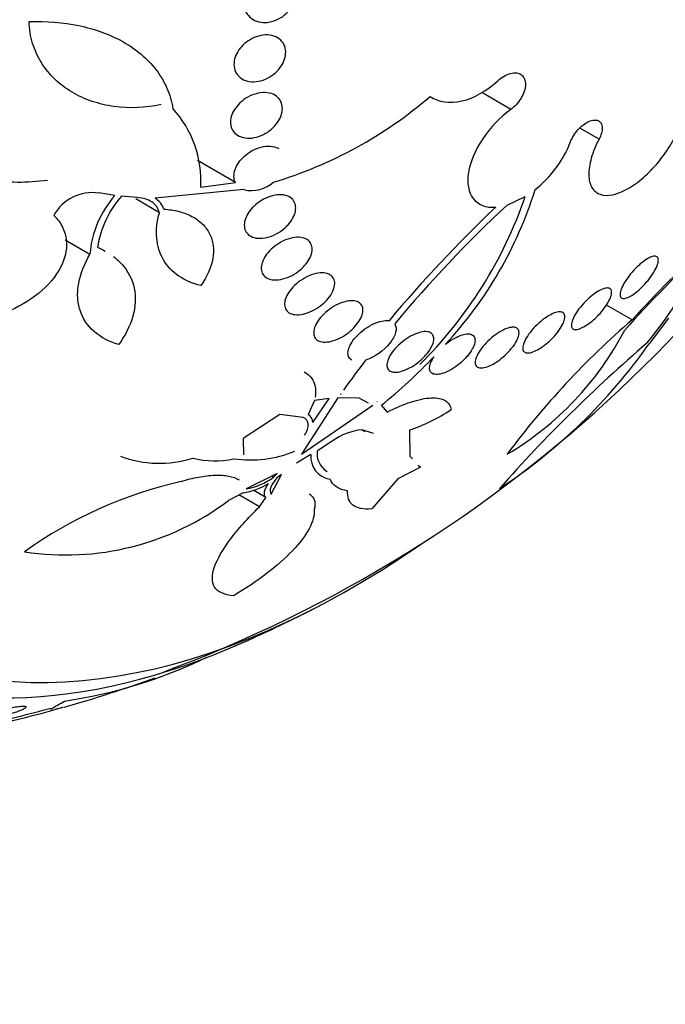
# Model space of a CAD drawing. Units: millimetres. Extents: x 0 to 835, y 0 to 1165.
# Drawn here: x 665 to 675, y 214 to 229 of the extents above; entities that cross this region are included whole.
import ezdxf
from ezdxf import colors
from ezdxf.entities.mleader import LeaderData, LeaderLine
from ezdxf.math import Vec2, Vec3

# ---------------------------------------------------------------- set-up
doc = ezdxf.new("R2010")
doc.units = ezdxf.units.MM
doc.layers.add('DV6_Défaut', color=7, linetype='Continuous')
doc.layers.add('Défaut', color=7, linetype='Continuous')

# ---------------------------------------------------------------- blocks, each defined once
blk = doc.blocks.new('_DOT')
at = {"color": 0}
blk.add_line((0, 0), (-1, 0), dxfattribs=at)
at = {"color": 0, "const_width": 0.333}
blk.add_lwpolyline([(-0.1665, 0, 1), (0.1665, 0, 1)], format="xyb", close=True, dxfattribs=at)
blk = doc.blocks.new('SE5')
at = {"layer": 'DV6_Défaut', "color": 7, "linetype": 'Continuous'}
for p, q in [((672.709, 227.65), (672.274, 227.901)), ((674.031, 227.204), (673.743, 227.369)), ((668.581, 226.556), (668.015, 226.883)), ((668.063, 226.483), (668.581, 226.556)), ((666.777, 226.361), (666.535, 226.397)), ((667.113, 226.329), (666.876, 226.349)), ((668.709, 226.447), (667.378, 226.318)), ((672.653, 226.216), (672.925, 226.343)), ((667.443, 226.102), (667.088, 226.307)), ((666.403, 225.477), (666.033, 225.691)), ((674.527, 224.496), (674.143, 224.718)), ((675.073, 224.519), (674.78, 224.135)), ((670.159, 223.384), (670.158, 223.383)), ((670.158, 223.383), (670.166, 223.383)), ((670.166, 223.383), (670.159, 223.384)), ((670.118, 223.326), (669.574, 222.483)), ((669.765, 223.287), (669.674, 223.076)), ((669.741, 222.956), (669.985, 223.316)), ((669.985, 223.316), (669.765, 223.287)), ((670.435, 223.321), (670.118, 223.326)), ((670.575, 223.25), (670.435, 223.321)), ((670.708, 223.269), (670.702, 223.271)), ((670.702, 223.271), (670.706, 223.268)), ((670.706, 223.268), (670.708, 223.269)), ((669.574, 222.483), (670.642, 223.216)), ((670.768, 223.217), (670.856, 223.113)), ((669.248, 223.079), (668.697, 222.717)), ((669.599, 223.035), (669.248, 223.079)), ((670.478, 222.849), (670.522, 222.824)), ((670.649, 222.795), (670.483, 222.85)), ((671.189, 222.841), (671.195, 222.451)), ((668.697, 222.717), (668.705, 222.471)), ((670.034, 222.678), (669.81, 222.535)), ((669.714, 222.477), (669.496, 222.349)), ((671.195, 222.451), (671.234, 222.412)), ((671.354, 222.29), (671.016, 222.113)), ((671.323, 222.321), (671.354, 222.29)), ((669.209, 222.192), (668.742, 221.963)), ((669.119, 221.884), (669.272, 222.179)), ((669.154, 222.137), (669.128, 222.152)), ((669.154, 222.137), (669.209, 222.192)), ((669.272, 222.179), (669.205, 222.127)), ((671.016, 222.113), (670.624, 221.663)), ((668.697, 221.905), (668.48, 221.791)), ((669.036, 221.834), (668.846, 221.943)), ((668.941, 221.695), (668.634, 221.872)), ((668.941, 221.695), (669.036, 221.834))]:
    blk.add_line(p, q, dxfattribs=at)
for centre, radius, start, end in [((660.473, 238.221), 20.26, 290.2972, 336.0262), ((667.331, 232.67), 6.376, 286.6215, 310.8202), ((666.448, 226.573), 1.618, 356.8129, 42.2644), ((672.019, 227.781), 1.7, 308.3429, 338.497), ((668.822, 226.936), 0.502, 256.9698, 311.5644), ((666.441, 225.74), 0.663, 81.8797, 151.1619), ((667.907, 225.362), 1.509, 138.5194, 175.5954), ((667.998, 225.355), 1.499, 138.4615, 171.219), ((666.749, 228.467), 6.531, 314.7117, 341.0173), ((667.277, 228.259), 6.073, 317.1623, 342.6456), ((667.222, 226.057), 0.304, 18.7947, 59.0412), ((686.399, 211.504), 20.228, 133.4727, 140.0847), ((685.985, 211.92), 19.548, 133.0009, 140.1897), ((690.322, 210.014), 21.408, 133.2968, 137.985), ((690.204, 210.165), 21.24, 133.212, 137.5681), ((669.867, 228.157), 6.317, 320.6314, 336.0719), ((682.708, 215.009), 12.527, 130.7701, 143.3751), ((670.264, 226.51), 4.684, 300.6895, 332.4464), ((689.439, 207.057), 22.537, 130.6738, 138.5761), ((667.956, 228.951), 8.352, 303.2849, 324.7908), ((683.4, 213.987), 16.237, 142.3969, 144.3829), ((665.375, 229.869), 8.564, 309.037, 316.2179), ((670.255, 225.517), 2.834, 289.2424, 303.4086), ((669.605, 222.959), 0.136, 358.9619, 59.6103), ((670.572, 221.942), 0.912, 95.5915, 126.1511), ((668.803, 224.171), 1.774, 262.0079, 292.1415), ((670.114, 222.489), 0.308, 171.325, 239.3001), ((667.444, 223.996), 1.65, 249.2065, 287.6174), ((668.27, 223.782), 1.398, 256.4567, 281.7979), ((670.042, 222.438), 0.33, 173.2881, 262.8192), ((669.198, 215.757), 6.477, 102.7652, 125.6499), ((668.572, 222.933), 0.985, 279.9376, 306.1548), ((668.522, 222.97), 1.08, 279.3046, 300.8586), ((666.041, 225.019), 4.046, 261.2144, 307.0795), ((660.473, 238.221), 20.3, 293.9379, 297.296), ((664.896, 226.231), 7.533, 278.6016, 295.6307), ((660.473, 238.221), 20.3, 285.8426, 289.89), ((660.473, 238.221), 20.26, 282.3727, 285.3025), ((660.804, 236.73), 18.773, 280.3676, 285.684)]:
    blk.add_arc(centre, radius, start, end, dxfattribs=at)
for centre, major_axis, start_param, end_param in [((656.739, 240.377), (-13.417, -23.239), 2.881751, 6.283185), ((657.198, 240.112), (-13.294, -23.026), 2.836356, 6.283185), ((657.623, 239.867), (-13.173, -22.816), 2.841893, 6.283185), ((658.33, 239.459), (-12.953, -22.435), 2.782892, 6.283185), ((660.805, 238.03), (-11.988, -20.764), 2.666828, 6.283185), ((661.158, 237.826), (-11.823, -20.477), 2.613962, 6.283185), ((662.072, 237.298), (-11, -19.053), 3.141593, 6.283185), ((662.072, 237.298), (-11.327, -19.62), 2.750083, 6.283185), ((662.779, 236.89), (-11, -19.053), 3.145011, 6.27871), ((663.839, 236.278), (-10.25, -17.754), 3.141593, 6.283185), ((664.44, 235.931), (-10.25, -17.754), 3.142204, 6.282229), ((666.314, 234.849), (-9.453, -16.373), 2.565605, 6.283185), ((666.314, 234.849), (-9.45, -16.368), 2.567067, 6.283185), ((666.314, 234.849), (-9.25, -16.021), 2.820367, 6.283185), ((667.11, 234.39), (-9, -15.588), 2.76398, 6.283185), ((667.748, 234.021), (-8.75, -15.155), 2.635238, 6.283185), ((669.948, 232.751), (-7.625, -13.207), 2.47123, 6.283185), ((670.336, 232.527), (-7.375, -12.774), 2.256715, 6.283185), ((670.336, 232.527), (-7.375, -12.774), 0, 0.884877), ((669.948, 232.751), (-7.625, -13.207), 0, 0.670363)]:
    blk.add_ellipse(centre, major_axis=major_axis, ratio=0.57735, start_param=start_param, end_param=end_param, dxfattribs=at)
for points, knots in [([(669.261, 229.025), (669.22, 228.999), (669.175, 228.979), (669.13, 228.967), (669.086, 228.955), (669.04, 228.95), (668.997, 228.952), (668.953, 228.954), (668.91, 228.965), (668.873, 228.982), (668.836, 228.999), (668.803, 229.024), (668.777, 229.055), (668.753, 229.084), (668.734, 229.12), (668.724, 229.159), (668.715, 229.195), (668.713, 229.235), (668.718, 229.275), (668.723, 229.313), (668.734, 229.352), (668.752, 229.39), (668.769, 229.426), (668.792, 229.462), (668.819, 229.494), (668.847, 229.526), (668.88, 229.556), (668.915, 229.581), (668.952, 229.607), (668.992, 229.628), (669.033, 229.643), (669.077, 229.659), (669.122, 229.668), (669.165, 229.67), (669.21, 229.672), (669.254, 229.667), (669.294, 229.654), (669.333, 229.641), (669.37, 229.62), (669.4, 229.593), (669.428, 229.567), (669.451, 229.534), (669.466, 229.497), (669.48, 229.462), (669.487, 229.423), (669.486, 229.383), (669.485, 229.345), (669.477, 229.305), (669.463, 229.267), (669.45, 229.229), (669.43, 229.192), (669.406, 229.158), (669.381, 229.124), (669.351, 229.092), (669.318, 229.065), (669.3, 229.05), (669.281, 229.037), (669.261, 229.025)], [0, 0, 0, 0, 0.057434, 0.057434, 0.057434, 0.114758, 0.114758, 0.114758, 0.17375, 0.17375, 0.17375, 0.232418, 0.232418, 0.232418, 0.288334, 0.288334, 0.288334, 0.340503, 0.340503, 0.340503, 0.38988, 0.38988, 0.38988, 0.438519, 0.438519, 0.438519, 0.488501, 0.488501, 0.488501, 0.541319, 0.541319, 0.541319, 0.597468, 0.597468, 0.597468, 0.656106, 0.656106, 0.656106, 0.715093, 0.715093, 0.715093, 0.771898, 0.771898, 0.771898, 0.825091, 0.825091, 0.825091, 0.875139, 0.875139, 0.875139, 0.92384, 0.92384, 0.92384, 0.973267, 0.973267, 0.973267, 1, 1, 1, 1]), ([(665.491, 228.966), (665.75, 228.974), (665.998, 228.955), (666.471, 228.856), (666.699, 228.775), (666.993, 228.61), (667.085, 228.547), (667.253, 228.406), (667.329, 228.327), (667.458, 228.158), (667.512, 228.067), (667.597, 227.873), (667.628, 227.769), (667.645, 227.661)], [0, 0, 0, 0, 0.25, 0.25, 0.5, 0.5, 0.625, 0.625, 0.75, 0.75, 0.875, 0.875, 1, 1, 1, 1]), ([(667.472, 227.722), (667.231, 227.671), (666.993, 227.662), (666.649, 227.709), (666.539, 227.735), (666.329, 227.806), (666.228, 227.852), (666.04, 227.963), (665.955, 228.027), (665.801, 228.174), (665.732, 228.257), (665.62, 228.438), (665.575, 228.535), (665.512, 228.742), (665.494, 228.852), (665.491, 228.966)], [0, 0, 0, 0, 0.25, 0.25, 0.375, 0.375, 0.5, 0.5, 0.625, 0.625, 0.75, 0.75, 0.875, 0.875, 1, 1, 1, 1]), ([(669.097, 228.136), (669.054, 228.111), (669.008, 228.091), (668.962, 228.079), (668.917, 228.067), (668.87, 228.062), (668.827, 228.065), (668.783, 228.067), (668.74, 228.078), (668.704, 228.095), (668.668, 228.112), (668.637, 228.137), (668.613, 228.167), (668.591, 228.195), (668.575, 228.229), (668.567, 228.266), (668.559, 228.301), (668.559, 228.339), (668.565, 228.377), (668.571, 228.414), (668.584, 228.452), (668.602, 228.487), (668.62, 228.523), (668.645, 228.558), (668.673, 228.589), (668.702, 228.622), (668.736, 228.652), (668.773, 228.676), (668.811, 228.702), (668.853, 228.723), (668.895, 228.738), (668.94, 228.754), (668.986, 228.763), (669.03, 228.765), (669.075, 228.767), (669.12, 228.762), (669.159, 228.748), (669.198, 228.736), (669.233, 228.715), (669.261, 228.688), (669.287, 228.663), (669.308, 228.631), (669.321, 228.596), (669.332, 228.563), (669.338, 228.525), (669.335, 228.487), (669.333, 228.451), (669.324, 228.412), (669.309, 228.375), (669.295, 228.339), (669.274, 228.303), (669.248, 228.27), (669.222, 228.236), (669.191, 228.204), (669.157, 228.177), (669.138, 228.162), (669.117, 228.148), (669.097, 228.136)], [0, 0, 0, 0, 0.058337, 0.058337, 0.058337, 0.116608, 0.116608, 0.116608, 0.175793, 0.175793, 0.175793, 0.233542, 0.233542, 0.233542, 0.287875, 0.287875, 0.287875, 0.338656, 0.338656, 0.338656, 0.387451, 0.387451, 0.387451, 0.43643, 0.43643, 0.43643, 0.48748, 0.48748, 0.48748, 0.541721, 0.541721, 0.541721, 0.599112, 0.599112, 0.599112, 0.658215, 0.658215, 0.658215, 0.71656, 0.71656, 0.71656, 0.771904, 0.771904, 0.771904, 0.823609, 0.823609, 0.823609, 0.872832, 0.872832, 0.872832, 0.921601, 0.921601, 0.921601, 0.971878, 0.971878, 0.971878, 1, 1, 1, 1]), ([(672.512, 228.078), (672.542, 228.106), (672.574, 228.13), (672.607, 228.149), (672.64, 228.168), (672.674, 228.182), (672.706, 228.19), (672.738, 228.198), (672.77, 228.2), (672.797, 228.196), (672.825, 228.192), (672.849, 228.182), (672.869, 228.166), (672.889, 228.151), (672.904, 228.13), (672.914, 228.105), (672.924, 228.081), (672.929, 228.051), (672.928, 228.02), (672.928, 227.989), (672.921, 227.955), (672.91, 227.92), (672.899, 227.886), (672.882, 227.85), (672.862, 227.816), (672.841, 227.782), (672.815, 227.749), (672.788, 227.719), (672.763, 227.693), (672.736, 227.67), (672.709, 227.65)], [0, 0, 0, 0, 0.102831, 0.102831, 0.102831, 0.205874, 0.205874, 0.205874, 0.308493, 0.308493, 0.308493, 0.410015, 0.410015, 0.410015, 0.510387, 0.510387, 0.510387, 0.61006, 0.61006, 0.61006, 0.709774, 0.709774, 0.709774, 0.810239, 0.810239, 0.810239, 0.911848, 0.911848, 0.911848, 1, 1, 1, 1]), ([(665.767, 226.586), (665.462, 226.544), (665.166, 226.547), (664.734, 226.614), (664.591, 226.647), (664.321, 226.735), (664.192, 226.789), (663.947, 226.919), (663.83, 226.995), (663.619, 227.166), (663.525, 227.261), (663.359, 227.471), (663.289, 227.587), (663.183, 227.829), (663.145, 227.956), (663.126, 228.091)], [0, 0, 0, 0, 0.25, 0.25, 0.375, 0.375, 0.5, 0.5, 0.625, 0.625, 0.75, 0.75, 0.875, 0.875, 1, 1, 1, 1]), ([(671.499, 227.845), (671.624, 227.758), (671.792, 227.734), (672.158, 227.819), (672.347, 227.925), (672.512, 228.078)], [0, 0, 0, 0, 0.5, 0.5, 1, 1, 1, 1]), ([(669.034, 227.291), (668.99, 227.265), (668.944, 227.246), (668.898, 227.234), (668.851, 227.222), (668.805, 227.216), (668.761, 227.219), (668.718, 227.221), (668.676, 227.231), (668.64, 227.248), (668.606, 227.264), (668.577, 227.288), (668.555, 227.316), (668.534, 227.343), (668.52, 227.375), (668.513, 227.41), (668.507, 227.443), (668.507, 227.48), (668.514, 227.516), (668.521, 227.551), (668.535, 227.588), (668.554, 227.623), (668.573, 227.658), (668.598, 227.693), (668.627, 227.724), (668.657, 227.756), (668.693, 227.786), (668.73, 227.811), (668.77, 227.838), (668.813, 227.859), (668.857, 227.874), (668.902, 227.89), (668.949, 227.9), (668.993, 227.902), (669.039, 227.904), (669.082, 227.899), (669.121, 227.886), (669.158, 227.874), (669.192, 227.854), (669.218, 227.829), (669.243, 227.805), (669.262, 227.775), (669.273, 227.741), (669.284, 227.709), (669.288, 227.674), (669.284, 227.638), (669.281, 227.603), (669.272, 227.566), (669.256, 227.53), (669.241, 227.494), (669.219, 227.459), (669.193, 227.426), (669.166, 227.392), (669.133, 227.361), (669.098, 227.334), (669.078, 227.318), (669.056, 227.303), (669.034, 227.291)], [0, 0, 0, 0, 0.058874, 0.058874, 0.058874, 0.11773, 0.11773, 0.11773, 0.176663, 0.176663, 0.176663, 0.233214, 0.233214, 0.233214, 0.286047, 0.286047, 0.286047, 0.335798, 0.335798, 0.335798, 0.384409, 0.384409, 0.384409, 0.434017, 0.434017, 0.434017, 0.486253, 0.486253, 0.486253, 0.541822, 0.541822, 0.541822, 0.600139, 0.600139, 0.600139, 0.659263, 0.659263, 0.659263, 0.716626, 0.716626, 0.716626, 0.770498, 0.770498, 0.770498, 0.821011, 0.821011, 0.821011, 0.869802, 0.869802, 0.869802, 0.918959, 0.918959, 0.918959, 0.970255, 0.970255, 0.970255, 1, 1, 1, 1]), ([(672.709, 227.65), (672.548, 227.532), (672.401, 227.378), (672.176, 227.044), (672.1, 226.864), (672.048, 226.547), (672.073, 226.406), (672.217, 226.221), (672.336, 226.174), (672.482, 226.183)], [0, 0, 0, 0, 0.25, 0.25, 0.5, 0.5, 0.75, 0.75, 1, 1, 1, 1]), ([(674.031, 227.204), (673.98, 227.107), (673.941, 227.01), (673.915, 226.919), (673.889, 226.829), (673.876, 226.743), (673.877, 226.669), (673.878, 226.595), (673.894, 226.53), (673.923, 226.48), (673.951, 226.431), (673.994, 226.396), (674.047, 226.377), (674.099, 226.359), (674.162, 226.356), (674.232, 226.37), (674.301, 226.384), (674.378, 226.414), (674.457, 226.458), (674.535, 226.502), (674.616, 226.56), (674.695, 226.628), (674.773, 226.696), (674.851, 226.776), (674.921, 226.861), (674.992, 226.947), (675.057, 227.04), (675.112, 227.133), (675.168, 227.227), (675.214, 227.324), (675.247, 227.416), (675.26, 227.452), (675.272, 227.488), (675.281, 227.522)], [0, 0, 0, 0, 0.097886, 0.097886, 0.097886, 0.195809, 0.195809, 0.195809, 0.294081, 0.294081, 0.294081, 0.391872, 0.391872, 0.391872, 0.4884, 0.4884, 0.4884, 0.583465, 0.583465, 0.583465, 0.677533, 0.677533, 0.677533, 0.771498, 0.771498, 0.771498, 0.866274, 0.866274, 0.866274, 0.962423, 0.962423, 0.962423, 1, 1, 1, 1]), ([(673.601, 227.158), (673.612, 227.189), (673.628, 227.221), (673.647, 227.253), (673.666, 227.284), (673.69, 227.315), (673.715, 227.343), (673.74, 227.371), (673.768, 227.397), (673.796, 227.418), (673.823, 227.439), (673.852, 227.457), (673.88, 227.469), (673.907, 227.481), (673.934, 227.489), (673.957, 227.49), (673.981, 227.492), (674.003, 227.489), (674.02, 227.481), (674.038, 227.472), (674.052, 227.459), (674.062, 227.441), (674.072, 227.423), (674.077, 227.401), (674.078, 227.376), (674.079, 227.351), (674.075, 227.322), (674.066, 227.292), (674.058, 227.263), (674.046, 227.233), (674.031, 227.204)], [0, 0, 0, 0, 0.101599, 0.101599, 0.101599, 0.203871, 0.203871, 0.203871, 0.305743, 0.305743, 0.305743, 0.406541, 0.406541, 0.406541, 0.506188, 0.506188, 0.506188, 0.605115, 0.605115, 0.605115, 0.704052, 0.704052, 0.704052, 0.80371, 0.80371, 0.80371, 0.904496, 0.904496, 0.904496, 1, 1, 1, 1]), ([(668.581, 226.556), (668.571, 226.576), (668.565, 226.598), (668.562, 226.621), (668.558, 226.653), (668.561, 226.688), (668.57, 226.722), (668.579, 226.757), (668.595, 226.793), (668.615, 226.826), (668.636, 226.861), (668.663, 226.895), (668.694, 226.926), (668.727, 226.959), (668.764, 226.988), (668.803, 227.013), (668.845, 227.039), (668.89, 227.06), (668.935, 227.074), (668.981, 227.089), (669.028, 227.098), (669.072, 227.099), (669.116, 227.1), (669.158, 227.094), (669.195, 227.08), (669.208, 227.076), (669.221, 227.07), (669.232, 227.063)], [0, 0, 0, 0, 0.081985, 0.081985, 0.081985, 0.194512, 0.194512, 0.194512, 0.307119, 0.307119, 0.307119, 0.424086, 0.424086, 0.424086, 0.548233, 0.548233, 0.548233, 0.67981, 0.67981, 0.67981, 0.815856, 0.815856, 0.815856, 0.95083, 0.95083, 0.95083, 1, 1, 1, 1]), ([(669.318, 225.868), (669.28, 225.835), (669.236, 225.806), (669.192, 225.783), (669.148, 225.76), (669.101, 225.742), (669.055, 225.731), (669.009, 225.72), (668.963, 225.716), (668.922, 225.719), (668.882, 225.722), (668.844, 225.732), (668.813, 225.749), (668.784, 225.764), (668.76, 225.786), (668.744, 225.812), (668.728, 225.837), (668.718, 225.866), (668.716, 225.898), (668.713, 225.928), (668.717, 225.962), (668.727, 225.995), (668.737, 226.029), (668.754, 226.064), (668.775, 226.097), (668.798, 226.132), (668.826, 226.166), (668.858, 226.197), (668.892, 226.229), (668.93, 226.259), (668.971, 226.284), (669.014, 226.31), (669.059, 226.331), (669.105, 226.346), (669.151, 226.361), (669.198, 226.37), (669.241, 226.371), (669.284, 226.372), (669.324, 226.366), (669.359, 226.354), (669.391, 226.342), (669.42, 226.323), (669.441, 226.299), (669.46, 226.277), (669.474, 226.249), (669.481, 226.219), (669.487, 226.19), (669.487, 226.158), (669.481, 226.125), (669.475, 226.091), (669.462, 226.056), (669.444, 226.023), (669.425, 225.988), (669.401, 225.953), (669.372, 225.921), (669.355, 225.903), (669.337, 225.885), (669.318, 225.868)], [0, 0, 0, 0, 0.058786, 0.058786, 0.058786, 0.117544, 0.117544, 0.117544, 0.176568, 0.176568, 0.176568, 0.233403, 0.233403, 0.233403, 0.286559, 0.286559, 0.286559, 0.336509, 0.336509, 0.336509, 0.385131, 0.385131, 0.385131, 0.434578, 0.434578, 0.434578, 0.486543, 0.486543, 0.486543, 0.541826, 0.541826, 0.541826, 0.599965, 0.599965, 0.599965, 0.65912, 0.65912, 0.65912, 0.716725, 0.716725, 0.716725, 0.77092, 0.77092, 0.77092, 0.821673, 0.821673, 0.821673, 0.870529, 0.870529, 0.870529, 0.919577, 0.919577, 0.919577, 0.970634, 0.970634, 0.970634, 1, 1, 1, 1]), ([(667.443, 226.102), (667.428, 226.168), (667.387, 226.224), (667.271, 226.301), (667.196, 226.323), (667.113, 226.329)], [0, 0, 0, 0, 0.5, 0.5, 1, 1, 1, 1]), ([(665.86, 226.06), (665.915, 226.008), (665.958, 225.95), (666.023, 225.821), (666.043, 225.752), (666.062, 225.536), (666.02, 225.38), (665.851, 225.093), (665.725, 224.961), (665.427, 224.739), (665.258, 224.649), (665.077, 224.582)], [0, 0, 0, 0, 0.125, 0.125, 0.25, 0.25, 0.5, 0.5, 0.75, 0.75, 1, 1, 1, 1]), ([(668.065, 225.011), (667.94, 225.04), (667.829, 225.087), (667.637, 225.218), (667.559, 225.3), (667.447, 225.494), (667.413, 225.605), (667.392, 225.843), (667.406, 225.972), (667.443, 226.102)], [0, 0, 0, 0, 0.25, 0.25, 0.5, 0.5, 0.75, 0.75, 1, 1, 1, 1]), ([(667.51, 226.155), (667.588, 226.15), (667.662, 226.139), (667.802, 226.103), (667.869, 226.078), (667.988, 226.016), (668.04, 225.979), (668.13, 225.891), (668.167, 225.841), (668.222, 225.732), (668.24, 225.672), (668.256, 225.547), (668.254, 225.482), (668.219, 225.28), (668.158, 225.142), (668.065, 225.011)], [0, 0, 0, 0, 0.125, 0.125, 0.25, 0.25, 0.375, 0.375, 0.5, 0.5, 0.625, 0.625, 0.75, 0.75, 1, 1, 1, 1]), ([(669.557, 225.249), (669.518, 225.216), (669.475, 225.187), (669.431, 225.163), (669.386, 225.139), (669.339, 225.121), (669.294, 225.109), (669.249, 225.098), (669.204, 225.093), (669.163, 225.095), (669.125, 225.097), (669.089, 225.106), (669.06, 225.121), (669.033, 225.135), (669.01, 225.155), (668.995, 225.179), (668.98, 225.202), (668.972, 225.229), (668.97, 225.259), (668.968, 225.288), (668.972, 225.32), (668.983, 225.352), (668.993, 225.386), (669.01, 225.42), (669.032, 225.453), (669.055, 225.488), (669.084, 225.522), (669.117, 225.553), (669.151, 225.586), (669.191, 225.617), (669.232, 225.642), (669.275, 225.669), (669.322, 225.691), (669.367, 225.707), (669.413, 225.722), (669.459, 225.732), (669.502, 225.734), (669.543, 225.736), (669.581, 225.731), (669.614, 225.72), (669.645, 225.709), (669.672, 225.692), (669.691, 225.67), (669.71, 225.65), (669.722, 225.624), (669.728, 225.596), (669.734, 225.568), (669.733, 225.537), (669.727, 225.505), (669.72, 225.473), (669.707, 225.439), (669.688, 225.406), (669.669, 225.371), (669.644, 225.336), (669.614, 225.304), (669.596, 225.285), (669.577, 225.266), (669.557, 225.249)], [0, 0, 0, 0, 0.059031, 0.059031, 0.059031, 0.118084, 0.118084, 0.118084, 0.176563, 0.176563, 0.176563, 0.232088, 0.232088, 0.232088, 0.283882, 0.283882, 0.283882, 0.333077, 0.333077, 0.333077, 0.381772, 0.381772, 0.381772, 0.43201, 0.43201, 0.43201, 0.485194, 0.485194, 0.485194, 0.541687, 0.541687, 0.541687, 0.600491, 0.600491, 0.600491, 0.659363, 0.659363, 0.659363, 0.715817, 0.715817, 0.715817, 0.768618, 0.768618, 0.768618, 0.818424, 0.818424, 0.818424, 0.867112, 0.867112, 0.867112, 0.916735, 0.916735, 0.916735, 0.968888, 0.968888, 0.968888, 1, 1, 1, 1]), ([(666.833, 224.126), (666.689, 224.168), (666.564, 224.234), (666.364, 224.409), (666.293, 224.517), (666.234, 224.703), (666.222, 224.768), (666.216, 224.903), (666.221, 224.974), (666.26, 225.187), (666.318, 225.334), (666.403, 225.477)], [0, 0, 0, 0, 0.25, 0.25, 0.5, 0.5, 0.625, 0.625, 0.75, 0.75, 1, 1, 1, 1]), ([(674.7, 225.014), (674.671, 224.983), (674.64, 224.954), (674.609, 224.928), (674.579, 224.903), (674.548, 224.88), (674.52, 224.863), (674.493, 224.845), (674.467, 224.833), (674.444, 224.825), (674.421, 224.817), (674.401, 224.815), (674.386, 224.818), (674.37, 224.82), (674.358, 224.829), (674.352, 224.842), (674.345, 224.856), (674.343, 224.876), (674.347, 224.901), (674.351, 224.926), (674.361, 224.956), (674.377, 224.99), (674.393, 225.024), (674.414, 225.061), (674.44, 225.1), (674.466, 225.137), (674.496, 225.176), (674.528, 225.213), (674.558, 225.248), (674.592, 225.282), (674.625, 225.312), (674.656, 225.341), (674.688, 225.367), (674.718, 225.387), (674.747, 225.407), (674.774, 225.423), (674.799, 225.434), (674.824, 225.444), (674.845, 225.45), (674.863, 225.45), (674.882, 225.451), (674.896, 225.446), (674.906, 225.435), (674.916, 225.425), (674.92, 225.408), (674.92, 225.387), (674.919, 225.365), (674.913, 225.337), (674.901, 225.306), (674.888, 225.275), (674.87, 225.239), (674.847, 225.201), (674.824, 225.164), (674.796, 225.125), (674.765, 225.087), (674.744, 225.062), (674.723, 225.038), (674.7, 225.014)], [0, 0, 0, 0, 0.049231, 0.049231, 0.049231, 0.09852, 0.09852, 0.09852, 0.147147, 0.147147, 0.147147, 0.196755, 0.196755, 0.196755, 0.248981, 0.248981, 0.248981, 0.30454, 0.30454, 0.30454, 0.36286, 0.36286, 0.36286, 0.422009, 0.422009, 0.422009, 0.479417, 0.479417, 0.479417, 0.53334, 0.53334, 0.53334, 0.583895, 0.583895, 0.583895, 0.632709, 0.632709, 0.632709, 0.681872, 0.681872, 0.681872, 0.73316, 0.73316, 0.73316, 0.787608, 0.787608, 0.787608, 0.845125, 0.845125, 0.845125, 0.904251, 0.904251, 0.904251, 0.962502, 0.962502, 0.962502, 1, 1, 1, 1]), ([(666.757, 225.443), (666.802, 225.408), (666.843, 225.37), (666.974, 225.225), (667.037, 225.104), (667.094, 224.837), (667.086, 224.695), (667.005, 224.407), (666.932, 224.263), (666.833, 224.126)], [0, 0, 0, 0, 0.1144043, 0.1144043, 0.4096029, 0.4096029, 0.7048014, 0.7048014, 1, 1, 1, 1]), ([(669.889, 224.733), (669.851, 224.701), (669.808, 224.671), (669.764, 224.647), (669.72, 224.622), (669.674, 224.603), (669.629, 224.59), (669.585, 224.578), (669.541, 224.571), (669.502, 224.572), (669.465, 224.573), (669.431, 224.58), (669.403, 224.593), (669.378, 224.605), (669.356, 224.623), (669.342, 224.645), (669.328, 224.666), (669.32, 224.692), (669.318, 224.72), (669.317, 224.748), (669.321, 224.778), (669.332, 224.81), (669.343, 224.842), (669.36, 224.877), (669.382, 224.91), (669.405, 224.945), (669.435, 224.979), (669.468, 225.011), (669.503, 225.045), (669.543, 225.076), (669.585, 225.102), (669.628, 225.13), (669.674, 225.153), (669.719, 225.169), (669.764, 225.186), (669.809, 225.196), (669.851, 225.199), (669.89, 225.203), (669.927, 225.2), (669.959, 225.19), (669.988, 225.181), (670.013, 225.166), (670.032, 225.146), (670.049, 225.128), (670.061, 225.104), (670.067, 225.078), (670.072, 225.052), (670.071, 225.022), (670.064, 224.991), (670.057, 224.96), (670.044, 224.926), (670.025, 224.894), (670.006, 224.859), (669.98, 224.824), (669.95, 224.792), (669.931, 224.771), (669.911, 224.752), (669.889, 224.733)], [0, 0, 0, 0, 0.05891, 0.05891, 0.05891, 0.117892, 0.117892, 0.117892, 0.175528, 0.175528, 0.175528, 0.229705, 0.229705, 0.229705, 0.280369, 0.280369, 0.280369, 0.329132, 0.329132, 0.329132, 0.37817, 0.37817, 0.37817, 0.429346, 0.429346, 0.429346, 0.483735, 0.483735, 0.483735, 0.541244, 0.541244, 0.541244, 0.600376, 0.600376, 0.600376, 0.658639, 0.658639, 0.658639, 0.713835, 0.713835, 0.713835, 0.765407, 0.765407, 0.765407, 0.814574, 0.814574, 0.814574, 0.863376, 0.863376, 0.863376, 0.913757, 0.913757, 0.913757, 0.967048, 0.967048, 0.967048, 1, 1, 1, 1]), ([(673.994, 224.538), (673.963, 224.508), (673.93, 224.479), (673.898, 224.454), (673.865, 224.429), (673.833, 224.408), (673.802, 224.391), (673.773, 224.375), (673.745, 224.363), (673.721, 224.356), (673.697, 224.35), (673.677, 224.349), (673.66, 224.352), (673.643, 224.356), (673.631, 224.365), (673.624, 224.379), (673.616, 224.393), (673.614, 224.413), (673.618, 224.437), (673.621, 224.462), (673.631, 224.492), (673.646, 224.524), (673.662, 224.557), (673.684, 224.594), (673.71, 224.632), (673.736, 224.669), (673.768, 224.707), (673.801, 224.744), (673.834, 224.779), (673.869, 224.813), (673.905, 224.843), (673.938, 224.871), (673.972, 224.896), (674.005, 224.917), (674.035, 224.936), (674.065, 224.951), (674.091, 224.96), (674.117, 224.97), (674.14, 224.974), (674.159, 224.974), (674.178, 224.973), (674.194, 224.967), (674.204, 224.956), (674.214, 224.945), (674.22, 224.928), (674.22, 224.908), (674.22, 224.885), (674.214, 224.858), (674.202, 224.828), (674.19, 224.797), (674.172, 224.762), (674.148, 224.726), (674.125, 224.689), (674.096, 224.65), (674.064, 224.613), (674.042, 224.587), (674.018, 224.562), (673.994, 224.538)], [0, 0, 0, 0, 0.049996, 0.049996, 0.049996, 0.100093, 0.100093, 0.100093, 0.148934, 0.148934, 0.148934, 0.197884, 0.197884, 0.197884, 0.248844, 0.248844, 0.248844, 0.302969, 0.302969, 0.302969, 0.360275, 0.360275, 0.360275, 0.419377, 0.419377, 0.419377, 0.477824, 0.477824, 0.477824, 0.533336, 0.533336, 0.533336, 0.585194, 0.585194, 0.585194, 0.634499, 0.634499, 0.634499, 0.683266, 0.683266, 0.683266, 0.73347, 0.73347, 0.73347, 0.786507, 0.786507, 0.786507, 0.842813, 0.842813, 0.842813, 0.901517, 0.901517, 0.901517, 0.960467, 0.960467, 0.960467, 1, 1, 1, 1]), ([(670.309, 224.332), (670.271, 224.299), (670.229, 224.269), (670.186, 224.244), (670.142, 224.219), (670.097, 224.199), (670.053, 224.185), (670.01, 224.171), (669.968, 224.164), (669.93, 224.163), (669.895, 224.162), (669.863, 224.167), (669.836, 224.178), (669.811, 224.188), (669.791, 224.204), (669.777, 224.223), (669.764, 224.243), (669.756, 224.266), (669.755, 224.292), (669.753, 224.319), (669.758, 224.349), (669.768, 224.379), (669.779, 224.411), (669.796, 224.445), (669.818, 224.478), (669.842, 224.513), (669.871, 224.548), (669.905, 224.581), (669.94, 224.615), (669.98, 224.647), (670.022, 224.675), (670.064, 224.703), (670.11, 224.727), (670.154, 224.745), (670.198, 224.762), (670.242, 224.774), (670.282, 224.779), (670.32, 224.784), (670.356, 224.782), (670.386, 224.775), (670.414, 224.768), (670.438, 224.755), (670.455, 224.738), (670.472, 224.721), (670.484, 224.699), (670.489, 224.675), (670.494, 224.65), (670.494, 224.622), (670.487, 224.593), (670.48, 224.562), (670.467, 224.529), (670.448, 224.496), (670.428, 224.462), (670.402, 224.427), (670.372, 224.394), (670.353, 224.372), (670.331, 224.352), (670.309, 224.332)], [0, 0, 0, 0, 0.058452, 0.058452, 0.058452, 0.117018, 0.117018, 0.117018, 0.173603, 0.173603, 0.173603, 0.226485, 0.226485, 0.226485, 0.276268, 0.276268, 0.276268, 0.324886, 0.324886, 0.324886, 0.374478, 0.374478, 0.374478, 0.426684, 0.426684, 0.426684, 0.482222, 0.482222, 0.482222, 0.540524, 0.540524, 0.540524, 0.599661, 0.599661, 0.599661, 0.657063, 0.657063, 0.657063, 0.710985, 0.710985, 0.710985, 0.761536, 0.761536, 0.761536, 0.810341, 0.810341, 0.810341, 0.859489, 0.859489, 0.859489, 0.910759, 0.910759, 0.910759, 0.965185, 0.965185, 0.965185, 1, 1, 1, 1]), ([(673.288, 224.178), (673.255, 224.149), (673.22, 224.12), (673.186, 224.096), (673.152, 224.072), (673.117, 224.051), (673.085, 224.035), (673.053, 224.02), (673.024, 224.01), (672.998, 224.004), (672.973, 223.999), (672.951, 223.999), (672.934, 224.004), (672.917, 224.009), (672.904, 224.02), (672.896, 224.034), (672.888, 224.049), (672.886, 224.07), (672.889, 224.093), (672.892, 224.118), (672.902, 224.148), (672.917, 224.18), (672.933, 224.213), (672.955, 224.249), (672.981, 224.286), (673.008, 224.322), (673.04, 224.361), (673.076, 224.397), (673.109, 224.431), (673.147, 224.465), (673.185, 224.495), (673.22, 224.522), (673.257, 224.547), (673.292, 224.566), (673.324, 224.584), (673.356, 224.598), (673.384, 224.607), (673.411, 224.615), (673.435, 224.618), (673.455, 224.616), (673.475, 224.614), (673.491, 224.607), (673.502, 224.595), (673.513, 224.583), (673.519, 224.565), (673.519, 224.544), (673.519, 224.522), (673.514, 224.495), (673.502, 224.465), (673.49, 224.434), (673.472, 224.4), (673.449, 224.364), (673.425, 224.328), (673.395, 224.29), (673.362, 224.253), (673.339, 224.227), (673.314, 224.202), (673.288, 224.178)], [0, 0, 0, 0, 0.051058, 0.051058, 0.051058, 0.102251, 0.102251, 0.102251, 0.151655, 0.151655, 0.151655, 0.200308, 0.200308, 0.200308, 0.250278, 0.250278, 0.250278, 0.303068, 0.303068, 0.303068, 0.359193, 0.359193, 0.359193, 0.417831, 0.417831, 0.417831, 0.476858, 0.476858, 0.476858, 0.533735, 0.533735, 0.533735, 0.587005, 0.587005, 0.587005, 0.637111, 0.637111, 0.637111, 0.685836, 0.685836, 0.685836, 0.735259, 0.735259, 0.735259, 0.787054, 0.787054, 0.787054, 0.842083, 0.842083, 0.842083, 0.900026, 0.900026, 0.900026, 0.959193, 0.959193, 0.959193, 1, 1, 1, 1]), ([(670.324, 223.894), (670.324, 223.895), (670.323, 223.895), (670.322, 223.896), (670.302, 223.908), (670.287, 223.925), (670.279, 223.945), (670.27, 223.966), (670.267, 223.991), (670.27, 224.018), (670.273, 224.046), (670.283, 224.076), (670.298, 224.108), (670.314, 224.141), (670.336, 224.176), (670.363, 224.21), (670.391, 224.245), (670.425, 224.281), (670.463, 224.313), (670.501, 224.346), (670.543, 224.377), (670.587, 224.402), (670.629, 224.427), (670.674, 224.448), (670.716, 224.462), (670.757, 224.476), (670.796, 224.484), (670.831, 224.486), (670.85, 224.487), (670.868, 224.486), (670.884, 224.483)], [0, 0, 0, 0, 0.0041875, 0.0041875, 0.0041875, 0.1091481, 0.1091481, 0.1091481, 0.214862, 0.214862, 0.214862, 0.3254267, 0.3254267, 0.3254267, 0.4429905, 0.4429905, 0.4429905, 0.5671232, 0.5671232, 0.5671232, 0.6943837, 0.6943837, 0.6943837, 0.8193417, 0.8193417, 0.8193417, 0.9374596, 0.9374596, 0.9374596, 1, 1, 1, 1]), ([(670.969, 224.435), (670.993, 224.403), (670.997, 224.358), (670.969, 224.255), (670.937, 224.198), (670.806, 224.036), (670.666, 223.936), (670.536, 223.894)], [0, 0, 0, 0, 0.25, 0.25, 0.5, 0.5, 1, 1, 1, 1]), ([(671.37, 223.902), (671.334, 223.87), (671.295, 223.839), (671.254, 223.812), (671.214, 223.786), (671.171, 223.763), (671.13, 223.746), (671.09, 223.73), (671.052, 223.718), (671.017, 223.714), (670.985, 223.709), (670.955, 223.71), (670.931, 223.716), (670.908, 223.722), (670.889, 223.733), (670.875, 223.749), (670.862, 223.764), (670.855, 223.784), (670.853, 223.807), (670.851, 223.831), (670.855, 223.858), (670.865, 223.887), (670.875, 223.918), (670.892, 223.952), (670.914, 223.985), (670.937, 224.02), (670.966, 224.057), (670.999, 224.091), (671.033, 224.126), (671.073, 224.16), (671.114, 224.19), (671.154, 224.22), (671.197, 224.247), (671.24, 224.268), (671.28, 224.287), (671.321, 224.302), (671.358, 224.311), (671.393, 224.319), (671.425, 224.322), (671.453, 224.319), (671.479, 224.316), (671.501, 224.307), (671.518, 224.294), (671.534, 224.282), (671.545, 224.264), (671.551, 224.243), (671.556, 224.222), (671.556, 224.196), (671.55, 224.169), (671.543, 224.14), (671.53, 224.108), (671.512, 224.075), (671.493, 224.041), (671.467, 224.005), (671.437, 223.971), (671.417, 223.947), (671.394, 223.924), (671.37, 223.902)], [0, 0, 0, 0, 0.05669, 0.05669, 0.05669, 0.113552, 0.113552, 0.113552, 0.167706, 0.167706, 0.167706, 0.218373, 0.218373, 0.218373, 0.267144, 0.267144, 0.267144, 0.316189, 0.316189, 0.316189, 0.367373, 0.367373, 0.367373, 0.421773, 0.421773, 0.421773, 0.479291, 0.479291, 0.479291, 0.538432, 0.538432, 0.538432, 0.596701, 0.596701, 0.596701, 0.651902, 0.651902, 0.651902, 0.70348, 0.70348, 0.70348, 0.752652, 0.752652, 0.752652, 0.801462, 0.801462, 0.801462, 0.851851, 0.851851, 0.851851, 0.905152, 0.905152, 0.905152, 0.961701, 0.961701, 0.961701, 1, 1, 1, 1]), ([(671.73, 224.13), (671.736, 224.135), (671.742, 224.139), (671.747, 224.144), (671.786, 224.174), (671.828, 224.202), (671.869, 224.224), (671.907, 224.245), (671.946, 224.262), (671.981, 224.272), (672.015, 224.282), (672.046, 224.287), (672.072, 224.286), (672.098, 224.285), (672.119, 224.279), (672.135, 224.268), (672.152, 224.258), (672.163, 224.242), (672.168, 224.223), (672.174, 224.203), (672.174, 224.178), (672.168, 224.152), (672.162, 224.124), (672.15, 224.092), (672.132, 224.06), (672.113, 224.025), (672.088, 223.989), (672.058, 223.954), (672.037, 223.93), (672.014, 223.905), (671.99, 223.882), (671.955, 223.849), (671.917, 223.818), (671.879, 223.791), (671.84, 223.764), (671.799, 223.74), (671.759, 223.721), (671.722, 223.704), (671.685, 223.691), (671.652, 223.684), (671.621, 223.677), (671.593, 223.676), (671.57, 223.68), (671.547, 223.684), (671.528, 223.693), (671.516, 223.706), (671.502, 223.72), (671.495, 223.738), (671.492, 223.759), (671.49, 223.782), (671.494, 223.808), (671.503, 223.837), (671.513, 223.867), (671.53, 223.9), (671.551, 223.934), (671.553, 223.937), (671.555, 223.94), (671.557, 223.943)], [0, 0, 0, 0, 0.009392, 0.009392, 0.009392, 0.07351, 0.07351, 0.07351, 0.133755, 0.133755, 0.133755, 0.190223, 0.190223, 0.190223, 0.244712, 0.244712, 0.244712, 0.299553, 0.299553, 0.299553, 0.356742, 0.356742, 0.356742, 0.417445, 0.417445, 0.417445, 0.481588, 0.481588, 0.481588, 0.525918, 0.525918, 0.525918, 0.587856, 0.587856, 0.587856, 0.65, 0.65, 0.65, 0.709045, 0.709045, 0.709045, 0.764647, 0.764647, 0.764647, 0.818918, 0.818918, 0.818918, 0.874247, 0.874247, 0.874247, 0.932474, 0.932474, 0.932474, 0.994419, 0.994419, 0.994419, 1, 1, 1, 1]), ([(672.596, 223.941), (672.562, 223.912), (672.526, 223.884), (672.489, 223.861), (672.453, 223.837), (672.416, 223.817), (672.381, 223.803), (672.348, 223.789), (672.317, 223.78), (672.29, 223.777), (672.264, 223.773), (672.241, 223.775), (672.223, 223.781), (672.205, 223.788), (672.192, 223.8), (672.184, 223.815), (672.176, 223.832), (672.173, 223.853), (672.176, 223.877), (672.179, 223.903), (672.189, 223.932), (672.204, 223.964), (672.22, 223.997), (672.242, 224.033), (672.269, 224.068), (672.296, 224.105), (672.329, 224.142), (672.365, 224.177), (672.401, 224.212), (672.44, 224.245), (672.48, 224.274), (672.517, 224.301), (672.556, 224.325), (672.593, 224.343), (672.628, 224.36), (672.661, 224.372), (672.691, 224.379), (672.72, 224.386), (672.745, 224.387), (672.766, 224.384), (672.787, 224.38), (672.803, 224.371), (672.814, 224.358), (672.826, 224.344), (672.832, 224.326), (672.832, 224.304), (672.832, 224.281), (672.827, 224.254), (672.815, 224.224), (672.804, 224.193), (672.785, 224.159), (672.762, 224.124), (672.738, 224.088), (672.707, 224.051), (672.673, 224.015), (672.65, 223.99), (672.624, 223.965), (672.596, 223.941)], [0, 0, 0, 0, 0.052314, 0.052314, 0.052314, 0.104791, 0.104791, 0.104791, 0.155029, 0.155029, 0.155029, 0.20371, 0.20371, 0.20371, 0.252971, 0.252971, 0.252971, 0.304586, 0.304586, 0.304586, 0.359484, 0.359484, 0.359484, 0.417371, 0.417371, 0.417371, 0.476557, 0.476557, 0.476557, 0.534495, 0.534495, 0.534495, 0.589162, 0.589162, 0.589162, 0.640287, 0.640287, 0.640287, 0.68928, 0.68928, 0.68928, 0.738214, 0.738214, 0.738214, 0.78897, 0.78897, 0.78897, 0.842757, 0.842757, 0.842757, 0.899738, 0.899738, 0.899738, 0.958722, 0.958722, 0.958722, 1, 1, 1, 1]), ([(669.613, 223.719), (669.677, 223.682), (669.724, 223.632), (669.783, 223.505), (669.791, 223.426), (669.776, 223.339)], [0, 0, 0, 0, 0.471296, 0.471296, 1, 1, 1, 1]), ([(670.856, 223.113), (670.979, 223.176), (671.099, 223.228), (671.325, 223.302), (671.429, 223.323), (671.604, 223.33), (671.676, 223.316), (671.776, 223.255), (671.806, 223.209), (671.815, 223.151)], [0, 0, 0, 0, 0.25, 0.25, 0.5, 0.5, 0.75, 0.75, 1, 1, 1, 1]), ([(669.618, 222.766), (669.655, 222.824), (669.675, 222.881), (669.67, 222.976), (669.645, 223.014), (669.599, 223.035)], [0, 0, 0, 0, 0.5, 0.5, 1, 1, 1, 1]), ([(667.767, 222.075), (667.856, 222.102), (667.944, 222.124), (668.114, 222.156), (668.197, 222.166), (668.349, 222.172), (668.42, 222.167), (668.543, 222.143), (668.594, 222.124), (668.636, 222.098)], [0, 0, 0, 0, 0.25, 0.25, 0.5, 0.5, 0.75, 0.75, 1, 1, 1, 1]), ([(669.205, 222.127), (669.161, 222.078), (669.129, 222.031), (669.098, 221.947), (669.098, 221.909), (669.119, 221.884)], [0, 0, 0, 0, 0.5, 0.5, 1, 1, 1, 1]), ([(670.264, 221.936), (670.195, 221.944), (670.139, 221.963), (670.051, 222.022), (670.019, 222.062), (670.001, 222.111)], [0, 0, 0, 0, 0.5, 0.5, 1, 1, 1, 1]), ([(670.624, 221.663), (670.56, 221.658), (670.505, 221.66), (670.412, 221.679), (670.373, 221.696), (670.282, 221.768), (670.257, 221.842), (670.264, 221.936)], [0, 0, 0, 0, 0.25, 0.25, 0.5, 0.5, 1, 1, 1, 1]), ([(669.685, 221.888), (669.696, 221.882), (669.707, 221.874), (669.773, 221.817), (669.787, 221.743), (669.763, 221.656)], [0, 0, 0, 0, 0.139142, 0.139142, 1, 1, 1, 1]), ([(668.558, 220.363), (668.485, 220.367), (668.425, 220.381), (668.33, 220.425), (668.294, 220.455), (668.248, 220.53), (668.237, 220.574), (668.236, 220.675), (668.247, 220.732), (668.31, 220.914), (668.393, 221.056), (668.62, 221.36), (668.767, 221.525), (668.941, 221.695)], [0, 0, 0, 0, 0.125, 0.125, 0.25, 0.25, 0.375, 0.375, 0.5, 0.5, 0.75, 0.75, 1, 1, 1, 1]), ([(669.763, 221.656), (669.771, 221.569), (669.744, 221.472), (669.63, 221.26), (669.545, 221.149), (669.22, 220.809), (668.916, 220.577), (668.558, 220.363)], [0, 0, 0, 0, 0.25, 0.25, 0.5, 0.5, 1, 1, 1, 1]), ([(665.264, 218.607), (665.313, 218.623), (665.355, 218.64), (665.387, 218.654), (665.412, 218.666), (665.431, 218.677), (665.441, 218.686), (665.448, 218.693), (665.449, 218.699), (665.443, 218.703), (665.436, 218.707), (665.421, 218.709), (665.399, 218.708), (665.38, 218.708), (665.355, 218.705), (665.327, 218.702), (665.3, 218.698), (665.269, 218.693), (665.237, 218.687), (665.202, 218.681), (665.165, 218.673), (665.127, 218.665), (665.073, 218.652), (665.017, 218.639), (664.964, 218.625), (664.91, 218.611), (664.858, 218.596), (664.81, 218.581), (664.753, 218.564), (664.7, 218.547), (664.656, 218.531), (664.61, 218.514), (664.572, 218.498), (664.549, 218.485), (664.534, 218.476), (664.525, 218.469), (664.525, 218.463), (664.525, 218.459), (664.531, 218.455), (664.543, 218.454), (664.556, 218.452), (664.576, 218.452), (664.601, 218.454), (664.624, 218.456), (664.651, 218.459), (664.682, 218.464), (664.712, 218.468), (664.746, 218.474), (664.781, 218.481), (664.82, 218.488), (664.86, 218.497), (664.9, 218.506), (664.959, 218.519), (665.018, 218.534), (665.073, 218.549), (665.128, 218.564), (665.181, 218.579), (665.227, 218.595), (665.24, 218.599), (665.252, 218.603), (665.264, 218.607)], [0, 0, 0, 0, 0.071192, 0.071192, 0.071192, 0.128718, 0.128718, 0.128718, 0.174342, 0.174342, 0.174342, 0.220484, 0.220484, 0.220484, 0.259462, 0.259462, 0.259462, 0.296141, 0.296141, 0.296141, 0.33626, 0.33626, 0.33626, 0.39534, 0.39534, 0.39534, 0.455206, 0.455206, 0.455206, 0.527463, 0.527463, 0.527463, 0.603949, 0.603949, 0.603949, 0.653785, 0.653785, 0.653785, 0.695454, 0.695454, 0.695454, 0.737419, 0.737419, 0.737419, 0.775017, 0.775017, 0.775017, 0.812968, 0.812968, 0.812968, 0.855879, 0.855879, 0.855879, 0.919065, 0.919065, 0.919065, 0.982958, 0.982958, 0.982958, 1, 1, 1, 1]), ([(665.816, 218.656), (665.817, 218.662), (665.832, 218.674), (665.891, 218.712), (665.948, 218.743), (666.023, 218.782)], [0, 0, 0, 0, 0.411136, 0.411136, 1, 1, 1, 1]), ([(666.003, 218.689), (665.986, 218.684), (665.97, 218.68), (665.924, 218.667), (665.897, 218.661), (665.877, 218.656)], [0, 0, 0, 0, 0.311213, 0.311213, 1, 1, 1, 1])]:
    blk.add_open_spline(points, degree=3, knots=knots, dxfattribs=at)
for points in [[(666.517, 225.584), (666.557, 225.566), (666.595, 225.547), (666.632, 225.526)], [(669.036, 221.834), (668.999, 221.881), (669.018, 221.958), (669.076, 222.043)]]:
    blk.add_open_spline(points, degree=3, dxfattribs=at)

msp = doc.modelspace()

# ---------------------------------------------------------------- block references
at = {"layer": 'Défaut'}
msp.add_blockref('SE5', (0, 0), dxfattribs=at)

# ---------------------------------------------------------------- leaders
at = {"layer": 'Défaut', "color": 7, "linetype": 'Continuous'}
ml = msp.add_multileader_mtext('Standard', dxfattribs=at)
ml.set_content('{\\pxsm0.9;\\fSolid Edge ISO|b1||i0||c0|p34;\\W1.;06/02/2018\\P}', color=256)
ml.set_leader_properties()
ml.set_arrow_properties(name='DOT')
ml.build(insert=Vec2(0, 0))
ml.multileader.update_dxf_attribs({"leader_type": 0, "dogleg_length": 0, "arrow_head_size": 12})
ctx = ml.context
ctx.base_point, ctx.char_height, ctx.arrow_head_size, ctx.landing_gap_size = Vec3(747.016, 1157.46), 12, 12, 4.2
notes = []
notes.append((ctx, [(0, (0, 0, 0), (0, 0), (1, 0), 1, [])]))
ctx.mtext.insert = Vec3(749.016, 1163.58)
for ctx, leaders in notes:
    for number, flags, end, landing, length, lines in leaders:
        leader = LeaderData()
        leader.index, (leader.has_last_leader_line, leader.has_dogleg_vector, leader.attachment_direction) = number, flags
        leader.last_leader_point, leader.dogleg_vector, leader.dogleg_length = Vec3(end), Vec3(landing), length
        for number, points, colour, breaks in lines:
            line = LeaderLine()
            line.index, line.vertices, line.color, line.breaks = number, Vec3.list(points), colors.encode_raw_color(colour), breaks
            leader.lines.append(line)
        ctx.leaders.append(leader)

doc.saveas('drawing.dxf')
